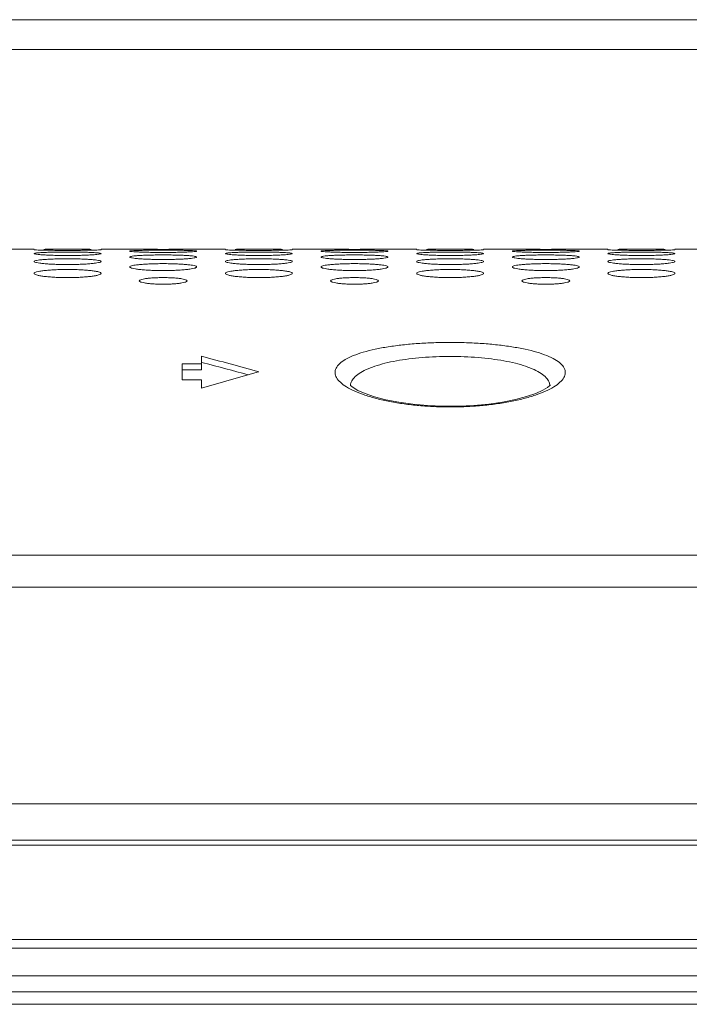
# Model space of a CAD drawing. Units: inches. Extents: x -39 to 139, y 75 to 200.
# Drawn here: x 27 to 28, y 175 to 177 of the extents above; entities that cross this region are included whole.
import ezdxf

# ---------------------------------------------------------------- set-up
doc = ezdxf.new("R2010")
doc.units = ezdxf.units.IN
doc.header["$MEASUREMENT"] = 0
doc.layers.get('0').update_dxf_attribs({"lineweight": 0})
doc.layers.add('3_ALL_AXES', color=7, linetype='Continuous', lineweight=0)

msp = doc.modelspace()

# ---------------------------------------------------------------- linework, layer by layer
at = {"color": 7, "linetype": 'Continuous', "lineweight": 0, "ltscale": 0.07874004340562281}
for p, q in [((-10.51053155730898, 175.4530319678441), (39.02680003552646, 175.4530319678441)), ((38.81131366412983, 175.3780955432272), (-10.2950451891013, 175.3780955432272)), ((38.81074216991053, 175.3677615777104), (-10.29447369475603, 175.3677615777104)), ((-10.27746225489743, 175.1733186090082), (38.79373073312278, 175.1733186090082)), ((38.79373073310704, 175.1554660389666), (-10.27746225488955, 175.1554660389666)), ((39.04370606489999, 175.0987017725188), (-10.5274375866825, 175.0987017725188)), ((38.09050455863086, 175.0657950285468), (-9.574236080413367, 175.0657950285468)), ((-9.576476899773278, 175.040088713277), (38.09274537799075, 175.040088713277))]:
    msp.add_line(p, q, dxfattribs=at)
at = {"layer": '3_ALL_AXES', "color": 7, "linetype": 'Continuous', "lineweight": 0, "ltscale": 0.07874004340562281}
for p, q in [((-5.284850324569451, 177.0672028576594), (33.80111880278692, 177.0672028576594)), ((33.80111865581075, 177.0056598983788), (18.9831531233328, 177.0056604066694)), ((26.5317385049602, 176.5947625972256), (26.59079353751441, 176.5947625972256)), ((26.72858861347425, 176.5947625972256), (26.78764364602847, 176.5947625972256)), ((26.92543872198831, 176.5947625972256), (26.98449375454253, 176.5947625972256)), ((27.12228883050237, 176.5947625972256), (27.18134386305659, 176.5947625972256)), ((27.31913893901643, 176.5947625972256), (27.37819397157065, 176.5947625972256)), ((27.51598904753049, 176.5947625972256), (27.5750440800847, 176.5947625972256)), ((27.71283915604454, 176.5947625972256), (27.77189418859876, 176.5947625972256)), ((27.9096892645586, 176.5947625972256), (27.96874429711282, 176.5947625972256)), ((26.93528122741402, 176.3741370169437), (26.93528122741402, 176.3462984931882)), ((26.93612437547597, 176.3617147268776), (26.93915405642531, 176.3609258369496)), ((26.8959112057112, 176.3585302189872), (26.93528122741402, 176.3585302189872)), ((26.8959112057112, 176.3585302189872), (26.8959112057112, 176.3256237091487)), ((26.8959112057112, 176.3462984931882), (26.93528122741402, 176.3462984931882)), ((27.05339129252245, 176.3423604932556), (27.05017069992057, 176.3414624026748)), ((26.8959112057112, 176.3256237091487), (26.93528122741402, 176.3256237091487)), ((26.93528122741402, 176.3256237091487), (26.93528122741402, 176.3083155485625)), ((36.06125225807845, 175.9648387249306), (-7.544983779860965, 175.9648387249306)), ((36.06125227961385, 175.8987993406525), (-7.544983801396368, 175.8987993406525))]:
    msp.add_line(p, q, dxfattribs=at)
at = {"layer": '3_ALL_AXES', "color": 7, "linetype": 'Continuous', "lineweight": 0, "ltscale": 0.07874004340562281, "flags": 128}
msp.add_lwpolyline([(27.65345834115916, 176.3154064441714), (27.65245481957364, 176.3142876376033), (27.64737012486135, 176.3101181431793), (27.63768215182594, 176.304365832009), (27.62335641879296, 176.2979383825334), (27.60447307315022, 176.2914203347481), (27.58145139681785, 176.2853157471039), (27.55513245690018, 176.2800588645939), (27.52638653589231, 176.2759271102726), (27.4958837832328, 176.2730714356224), (27.46430161734969, 176.2715905389175), (27.4323404093228, 176.2715352461472), (27.40071030017057, 176.2729070206323), (27.37010648323228, 176.2756585804806), (27.34120232042217, 176.2796957788679), (27.31466316609126, 176.2848739662558), (27.2913526072719, 176.290926871085), (27.27212700759744, 176.2974308518828), (27.25743781198078, 176.3038871150884), (27.24738121414871, 176.309725427449), (27.2419497429152, 176.3140646685405), (27.24161840738734, 176.3144009578092)], dxfattribs=at)
at = {"layer": '3_ALL_AXES', "color": 7, "linetype": 'Continuous', "lineweight": 0, "ltscale": 0.07874004340562281}
for centre, radius, start, end in [((26.85654991413748, 183.4757083598287), 6.881290770024442, 269.4262552682999, 269.6158994169999), ((26.85654118430761, 183.4743228744973), 6.879905257299458, 269.6158947672, 270.3843290355999), ((26.85653243797382, 183.4757101988181), 6.881292609076942, 270.3843243752999, 270.5737447108), ((27.25025013115772, 183.4757083597815), 6.881290769977231, 269.4262552682999, 269.6158994169999), ((27.25024140133572, 183.4743228744973), 6.879905257299458, 269.6158947672, 270.3843290356), ((27.25023265500194, 183.4757101987945), 6.881292609061168, 270.3843243753, 270.5737447108), ((27.64395034819371, 183.4757083598287), 6.881290770024442, 269.4262552682999, 269.6158994169999), ((27.64394161836383, 183.4743228744973), 6.879905257299458, 269.6158947672, 270.3843290356), ((27.64393287203005, 183.4757101988181), 6.881292609076942, 270.3843243752999, 270.5737447108), ((25.20693727467634, 169.7146708558656), 6.880091741360007, 74.43232602500018, 75.45090819909987), ((25.20693828925755, 169.7146746785216), 6.868276779878505, 74.59504514329983, 75.39195139419964), ((28.89984528255758, 169.7146709507396), 6.880091642493964, 105.5955175831002, 106.5913268222003)]:
    msp.add_arc(centre, radius, start, end, dxfattribs=at)
for points in [[(26.61091677554984, 176.5927410521859), (26.61090890560986, 176.5927413051465), (26.60235278387031, 176.5929867640977), (26.59607591650724, 176.5932435771271), (26.59219245666096, 176.5934976886802), (26.59079353751441, 176.5937408548083), (26.59079353751441, 176.5937487288126)], [(26.59079353751441, 176.5856323957286), (26.59079353751441, 176.585640269733), (26.59217477147399, 176.586326519353), (26.5960930564509, 176.5869476731066), (26.60233993617239, 176.5874949818176), (26.61096785005064, 176.5879713919306), (26.62149122471041, 176.5883494913749), (26.63332691548471, 176.5886194723775), (26.64615060899298, 176.5887832868409), (26.65972125125377, 176.5888392102166), (26.67321886508492, 176.5887833927935), (26.68598939338676, 176.5886206238168), (26.69790414955045, 176.5883491106353), (26.70845977731309, 176.5879693673666), (26.71702536573045, 176.5874961454459), (26.72330379714639, 176.586945988361), (26.7271888683919, 176.5863310162834), (26.72858861347425, 176.585640269733), (26.72858861347425, 176.5856323957286)], [(26.72858861347425, 176.5856323957286), (26.72858861347425, 176.5856245217243), (26.72720689994058, 176.5849106502152), (26.72328719628067, 176.5842144008617), (26.71703828847551, 176.5835567505074), (26.70840841888356, 176.582946776895), (26.69788406880001, 176.5824352617699), (26.68604903370981, 176.5820538822752), (26.67322760776516, 176.5818154977466), (26.6596602726492, 176.5817328667403), (26.64616586365592, 176.5818153584475), (26.63339734017795, 176.5820522659626), (26.6214830621868, 176.5824358616037), (26.61092663101588, 176.5829495433634), (26.60235963796274, 176.5835553972574), (26.59607988363534, 176.5842164072525), (26.59219370127333, 176.5849058053482), (26.59079353751441, 176.5856245217243), (26.59079353751441, 176.5856323957286)], [(26.70841937682831, 176.5927399351797), (26.70841150687046, 176.5927396827757), (26.69789666886837, 176.5925252961126), (26.68606013884332, 176.5923612398542), (26.67323436347192, 176.5922570225092), (26.65966077520753, 176.5922206033021), (26.64616014938074, 176.5922569556352), (26.63338739603488, 176.592360524997), (26.62147172181741, 176.592525530065), (26.61092464548981, 176.5927407992253), (26.61091677554984, 176.5927410521859)], [(26.61096081371438, 176.5944125214572), (26.61096868644956, 176.5944126628262), (26.62148319545432, 176.5944941436382), (26.63331994362079, 176.5945470587033), (26.6461464756289, 176.5945768405263), (26.65972116778145, 176.5945865890791), (26.67322286289015, 176.5945768593924), (26.6859962841878, 176.5945472745297), (26.69791211619244, 176.5944940661344), (26.70845892004041, 176.5944122038992), (26.70846679276749, 176.59441206208)], [(26.72858861347425, 176.5937487288126), (26.72858861347425, 176.5937408548083), (26.72720793783671, 176.5934994035597), (26.72329094184217, 176.5932428048527), (26.7170456757404, 176.5929873206086), (26.70842724678616, 176.5927401875837), (26.70841937682831, 176.5927399351797)], [(26.78764364602847, 176.5907062266062), (26.78764364602847, 176.5907141006106), (26.78902441105172, 176.5911640006439), (26.79294153557363, 176.5915653225034), (26.79918689938392, 176.591911627545), (26.8078133145478, 176.5922068649361), (26.81833602855499, 176.5924366468552), (26.83017240822592, 176.5925980551962), (26.84299797058976, 176.5926948365835), (26.8565712819884, 176.592727668473), (26.87007158035898, 176.5926948995678), (26.88284400078406, 176.5925987397149), (26.89475944991524, 176.5924364195721), (26.90531444993864, 176.5922056254104), (26.91387868838159, 176.5919123531423), (26.92015581109863, 176.5915642249775), (26.92403959755072, 176.5911669124822), (26.92543872198831, 176.5907141006106), (26.92543872198831, 176.5907062266062)], [(26.92543872198831, 176.5907062266062), (26.92543872198831, 176.5906983526019), (26.92405763780805, 176.5902209700022), (26.92013956824814, 176.5897448066448), (26.91389285237682, 176.5892884697547), (26.90526513239592, 176.5888599802023), (26.89474176675189, 176.5884970320982), (26.88290582367874, 176.5882243862963), (26.87008177400563, 176.588053119072), (26.85651066925733, 176.5879936027094), (26.84301250871043, 176.5880530135761), (26.83024142443302, 176.58822321555), (26.81832629207304, 176.5884974393417), (26.80777075407404, 176.5888619090026), (26.79920557812063, 176.5892875070632), (26.79292757394031, 176.5897462041546), (26.78904304839479, 176.590217704936), (26.78764364602847, 176.5906983526019), (26.78764364602847, 176.5907062266062)], [(26.78764364602847, 176.5785227314461), (26.78764364602847, 176.5785306054505), (26.7890255709398, 176.5794539741363), (26.79294557872525, 176.5802956162871), (26.79919471804189, 176.5810444657534), (26.80782485941298, 176.5817024630048), (26.81834921987446, 176.5822291420922), (26.83018389815416, 176.5826078312679), (26.84300482302865, 176.5828387377366), (26.85657150845265, 176.5829177672205), (26.87006515002184, 176.5828388840828), (26.88283289280802, 176.58260944499), (26.89474664189443, 176.5822285987308), (26.90530319907306, 176.581699641127), (26.91387077211747, 176.5810460679006), (26.92015112802667, 176.58029337981), (26.92403807723797, 176.5794601032219), (26.92543872198831, 176.5785306054505), (26.92543872198831, 176.5785227314461)], [(27.00461699257795, 176.5927410521859), (27.00460912263797, 176.5927413051465), (26.99605300089842, 176.5929867640977), (26.98977613353535, 176.5932435771271), (26.98589267368908, 176.5934976886802), (26.98449375454253, 176.5937408548083), (26.98449375454253, 176.5937487288126)], [(26.98449375454253, 176.5856323957286), (26.98449375454253, 176.585640269733), (26.9858749885021, 176.586326519353), (26.98979327347902, 176.5869476731066), (26.9960401532005, 176.5874949818176), (27.00466806707876, 176.5879713919306), (27.01519144173853, 176.5883494913749), (27.02702713251282, 176.5886194723775), (27.03985082602109, 176.5887832868409), (27.05342146828187, 176.5888392102166), (27.06691908211303, 176.5887833927935), (27.07968961041488, 176.5886206238168), (27.09160436657856, 176.5883491106353), (27.10215999434121, 176.5879693673666), (27.11072558275857, 176.5874961454459), (27.1170040141745, 176.586945988361), (27.12088908542001, 176.5863310162834), (27.12228883050237, 176.585640269733), (27.12228883050237, 176.5856323957286)], [(27.12228883050237, 176.5856323957286), (27.12228883050237, 176.5856245217243), (27.12090711696869, 176.5849106502152), (27.11698741330878, 176.5842144008617), (27.11073850550362, 176.5835567505074), (27.10210863591168, 176.582946776895), (27.09158428582812, 176.5824352617699), (27.07974925073792, 176.5820538822752), (27.06692782479327, 176.5818154977466), (27.05336048967731, 176.5817328667403), (27.03986608068404, 176.5818153584475), (27.02709755720607, 176.5820522659626), (27.01518327921492, 176.5824358616037), (27.00462684804399, 176.5829495433634), (26.99605985499086, 176.5835553972574), (26.98978010066346, 176.5842164072525), (26.98589391830145, 176.5849058053482), (26.98449375454253, 176.5856245217243), (26.98449375454253, 176.5856323957286)], [(27.10211959385642, 176.5927399351797), (27.10211172389857, 176.5927396827757), (27.09159688589648, 176.5925252961126), (27.07976035587143, 176.5923612398542), (27.06693458050003, 176.5922570225092), (27.05336099223564, 176.5922206033021), (27.03986036640885, 176.5922569556352), (27.027087613063, 176.592360524997), (27.01517193884552, 176.592525530065), (27.00462486251793, 176.5927407992253), (27.00461699257795, 176.5927410521859)], [(27.0046610307425, 176.5944125214572), (27.00466890347768, 176.5944126628262), (27.01518341248244, 176.5944941436382), (27.0270201606489, 176.5945470587033), (27.03984669265701, 176.5945768405263), (27.05342138480956, 176.5945865890791), (27.06692307991827, 176.5945768593924), (27.07969650121591, 176.5945472745297), (27.09161233322056, 176.5944940661344), (27.10215913706853, 176.5944122038992), (27.10216700979561, 176.59441206208)], [(27.12228883050237, 176.5937487288126), (27.12228883050237, 176.5937408548083), (27.12090815486483, 176.5934994035597), (27.11699115887028, 176.5932428048527), (27.11074589276851, 176.5929873206086), (27.10212746381427, 176.5927401875837), (27.10211959385642, 176.5927399351797)], [(27.18134386305659, 176.5907062266062), (27.18134386305659, 176.5907141006106), (27.18272462807983, 176.5911640006439), (27.18664175260174, 176.5915653225034), (27.19288711641203, 176.591911627545), (27.20151353157592, 176.5922068649283), (27.2120362455831, 176.5924366468552), (27.22387262525404, 176.5925980551962), (27.23669818761789, 176.5926948365835), (27.25027149901652, 176.592727668473), (27.2637717973871, 176.5926948995678), (27.27654421781218, 176.5925987397149), (27.28845966694335, 176.5924364195721), (27.29901466696676, 176.5922056254104), (27.3075789054097, 176.5919123531423), (27.31385602812674, 176.5915642249775), (27.31773981457884, 176.5911669124822), (27.31913893901643, 176.5907141006106), (27.31913893901643, 176.5907062266062)], [(27.31913893901643, 176.5907062266062), (27.31913893901643, 176.5906983526019), (27.31775785483617, 176.5902209700022), (27.31383978527626, 176.5897448066448), (27.30759306940493, 176.5892884697547), (27.29896534942403, 176.5888599802023), (27.28844198378, 176.5884970320982), (27.27660604070686, 176.5882243862963), (27.26378199103375, 176.588053119072), (27.25021088628544, 176.5879936027094), (27.23671272573854, 176.5880530135761), (27.22394164146113, 176.58822321555), (27.21202650910115, 176.5884974393417), (27.20147097110215, 176.5888619090026), (27.19290579514875, 176.5892875070632), (27.18662779096842, 176.5897462041546), (27.18274326542291, 176.590217704936), (27.18134386305659, 176.5906983526019), (27.18134386305659, 176.5907062266062)], [(27.18134386305659, 176.5785227314461), (27.18134386305659, 176.5785306054505), (27.18272578796791, 176.5794539741363), (27.18664579575336, 176.5802956162871), (27.19289493507, 176.5810444657534), (27.20152507644109, 176.5817024630048), (27.21204943690257, 176.5822291420922), (27.22388411518227, 176.5826078312679), (27.23670504005678, 176.5828387377366), (27.25027172548076, 176.5829177672205), (27.26376536704995, 176.5828388840828), (27.27653310983613, 176.5826094449979), (27.28844685892254, 176.5822285987308), (27.29900341610117, 176.581699641127), (27.30757098914559, 176.5810460679006), (27.31385134505478, 176.58029337981), (27.31773829426608, 176.5794601032219), (27.31913893901643, 176.5785306054505), (27.31913893901643, 176.5785227314461)], [(27.39831720960606, 176.5927410521859), (27.39830933966608, 176.5927413051465), (27.38975321792654, 176.5929867640977), (27.38347635056347, 176.5932435771271), (27.37959289071719, 176.5934976886802), (27.37819397157065, 176.5937408548083), (27.37819397157065, 176.5937487288126)], [(27.37819397157065, 176.5856323957286), (27.37819397157065, 176.585640269733), (27.37957520553022, 176.586326519353), (27.38349349050713, 176.5869476731066), (27.38974037022862, 176.5874949818176), (27.39836828410687, 176.5879713919306), (27.40889165876664, 176.5883494913749), (27.42072734954094, 176.5886194723775), (27.43355104304921, 176.5887832868409), (27.44712168531, 176.5888392102166), (27.46061929914115, 176.5887833927935), (27.47338982744298, 176.5886206238168), (27.48530458360667, 176.5883491106353), (27.49586021136932, 176.5879693673666), (27.50442579978668, 176.5874961454459), (27.51070423120262, 176.586945988361), (27.51458930244813, 176.5863310162834), (27.51598904753049, 176.585640269733), (27.51598904753049, 176.5856323957286)], [(27.51598904753049, 176.5856323957286), (27.51598904753049, 176.5856245217243), (27.51460733399681, 176.5849106502152), (27.5106876303369, 176.5842144008617), (27.50443872253173, 176.5835567505074), (27.49580885293979, 176.582946776895), (27.48528450285623, 176.5824352617699), (27.47344946776603, 176.5820538822752), (27.4606280418214, 176.5818154977466), (27.44706070670543, 176.5817328667403), (27.43356629771215, 176.5818153584475), (27.42079777423418, 176.5820522659626), (27.40888349624304, 176.5824358616037), (27.3983270650721, 176.5829495433634), (27.38976007201897, 176.5835553972574), (27.38348031769157, 176.5842164072525), (27.37959413532956, 176.5849058053482), (27.37819397157065, 176.5856245217243), (27.37819397157065, 176.5856323957286)], [(27.49581981088453, 176.5927399351797), (27.49581194092669, 176.5927396827757), (27.48529710292459, 176.5925252961126), (27.47346057289955, 176.5923612398542), (27.46063479752815, 176.5922570225092), (27.44706120926376, 176.5922206033021), (27.43356058343697, 176.5922569556352), (27.4207878300911, 176.592360524997), (27.40887215587364, 176.592525530065), (27.39832507954604, 176.5927407992253), (27.39831720960606, 176.5927410521859)], [(27.39836124777061, 176.5944125214572), (27.39836912050579, 176.5944126628262), (27.40888362951056, 176.5944941436382), (27.42072037767702, 176.5945470587033), (27.43354690968513, 176.5945768405263), (27.44712160183768, 176.5945865890791), (27.46062329694638, 176.5945768593924), (27.47339671824403, 176.5945472745297), (27.48531255024867, 176.5944940661344), (27.49585935409664, 176.5944122038992), (27.49586722682372, 176.59441206208)], [(27.51598904753049, 176.5937487288126), (27.51598904753049, 176.5937408548083), (27.51460837189294, 176.5934994035597), (27.5106913758984, 176.5932428048527), (27.50444610979663, 176.5929873206086), (27.49582768084239, 176.5927401875837), (27.49581981088453, 176.5927399351797)], [(27.5750440800847, 176.5907062266062), (27.5750440800847, 176.5907141006106), (27.57642484510794, 176.5911640006439), (27.58034196962985, 176.5915653225034), (27.58658733344015, 176.591911627545), (27.59521374860403, 176.5922068649283), (27.60573646261122, 176.5924366468552), (27.61757284228215, 176.5925980551962), (27.63039840464599, 176.5926948365835), (27.64397171604463, 176.592727668473), (27.65747201441522, 176.5926948995678), (27.67024443484029, 176.5925987397149), (27.68215988397147, 176.5924364195721), (27.69271488399487, 176.5922056254104), (27.70127912243782, 176.5919123531423), (27.70755624515485, 176.5915642249775), (27.71144003160695, 176.5911669124822), (27.71283915604454, 176.5907141006106), (27.71283915604454, 176.5907062266062)], [(27.71283915604454, 176.5907062266062), (27.71283915604454, 176.5906983526019), (27.71145807186428, 176.5902209700022), (27.70754000230437, 176.5897448066448), (27.70129328643304, 176.5892884697547), (27.69266556645215, 176.5888599802023), (27.68214220080811, 176.5884970320982), (27.67030625773497, 176.5882243862963), (27.65748220806186, 176.588053119072), (27.64391110331356, 176.5879936027094), (27.63041294276666, 176.5880530135761), (27.61764185848925, 176.58822321555), (27.60572672612927, 176.5884974393417), (27.59517118813027, 176.5888619090026), (27.58660601217686, 176.5892875070632), (27.58032800799654, 176.5897462041546), (27.57644348245102, 176.590217704936), (27.5750440800847, 176.5906983526019), (27.5750440800847, 176.5907062266062)], [(27.5750440800847, 176.5785227314461), (27.5750440800847, 176.5785306054505), (27.57642600499603, 176.5794539741363), (27.58034601278148, 176.5802956162871), (27.58659515209812, 176.5810444657534), (27.59522529346921, 176.5817024630048), (27.60574965393069, 176.5822291420922), (27.61758433221039, 176.5826078312679), (27.63040525708489, 176.5828387377366), (27.64397194250888, 176.5829177672205), (27.65746558407807, 176.5828388840828), (27.67023332686425, 176.5826094449979), (27.68214707595066, 176.5822285987308), (27.69270363312928, 176.581699641127), (27.7012712061737, 176.5810460679006), (27.7075515620829, 176.58029337981), (27.71143851129419, 176.5794601032219), (27.71283915604454, 176.5785306054505), (27.71283915604454, 176.5785227314461)], [(27.79201742663418, 176.5927410521859), (27.7920095566942, 176.5927413051465), (27.78345343495466, 176.5929867640977), (27.77717656759158, 176.5932435771271), (27.7732931077453, 176.5934976886802), (27.77189418859876, 176.5937408548083), (27.77189418859876, 176.5937487288126)], [(27.77189418859876, 176.5856323957286), (27.77189418859876, 176.585640269733), (27.77327542255833, 176.586326519353), (27.77719370753524, 176.5869476731066), (27.78344058725673, 176.5874949818176), (27.79206850113498, 176.5879713919306), (27.80259187579475, 176.5883494913749), (27.81442756656906, 176.5886194723775), (27.82725126007732, 176.5887832868409), (27.8408219023381, 176.5888392102166), (27.85431951616926, 176.5887833927935), (27.8670900444711, 176.5886206238168), (27.87900480063479, 176.5883491106353), (27.88956042839743, 176.5879693673666), (27.8981260168148, 176.5874961454459), (27.90440444823074, 176.586945988361), (27.90828951947624, 176.5863310162834), (27.9096892645586, 176.585640269733), (27.9096892645586, 176.5856323957286)], [(27.9096892645586, 176.5856323957286), (27.9096892645586, 176.5856245217243), (27.90830755102492, 176.5849106502152), (27.90438784736501, 176.5842144008617), (27.89813893955985, 176.5835567505074), (27.8895090699679, 176.582946776895), (27.87898471988435, 176.5824352617699), (27.86714968479415, 176.5820538822752), (27.8543282588495, 176.5818154977466), (27.84076092373354, 176.5817328667403), (27.82726651474027, 176.5818153584475), (27.81449799126229, 176.5820522659626), (27.80258371327115, 176.5824358616037), (27.79202728210022, 176.5829495433634), (27.78346028904708, 176.5835553972574), (27.77718053471968, 176.5842164072525), (27.77329435235767, 176.5849058053482), (27.77189418859876, 176.5856245217243), (27.77189418859876, 176.5856323957286)], [(27.88952002791265, 176.5927399351797), (27.8895121579548, 176.5927396827757), (27.87899731995271, 176.5925252961126), (27.86716078992766, 176.5923612398542), (27.85433501455626, 176.5922570225092), (27.84076142629187, 176.5922206033021), (27.82726080046508, 176.5922569556352), (27.81448804711922, 176.592360524997), (27.80257237290175, 176.592525530065), (27.79202529657416, 176.5927407992253), (27.79201742663418, 176.5927410521859)], [(27.79206146479872, 176.5944125214572), (27.79206933753391, 176.5944126628262), (27.80258384653867, 176.5944941436382), (27.81442059470513, 176.5945470587033), (27.82724712671324, 176.5945768405263), (27.84082181886579, 176.5945865890791), (27.85432351397449, 176.5945768593924), (27.86709693527214, 176.5945472745297), (27.87901276727679, 176.5944940661344), (27.88955957112475, 176.5944122038992), (27.88956744385183, 176.59441206208)], [(27.9096892645586, 176.5937487288126), (27.9096892645586, 176.5937408548083), (27.90830858892106, 176.5934994035597), (27.90439159292651, 176.5932428048527), (27.89814632682474, 176.5929873206086), (27.8895278978705, 176.5927401875837), (27.88952002791265, 176.5927399351797)], [(26.59079353751441, 176.5693708990906), (26.59079353751441, 176.569378773095), (26.59217631834576, 176.5705402777036), (26.59609845566355, 176.5716032863368), (26.60235032602348, 176.5725543999195), (26.61098306783175, 176.5733945523873), (26.62150835374072, 176.5740701818259), (26.63334130682606, 176.5745577837494), (26.64615813629704, 176.5748558871679), (26.65971923328819, 176.5749580752718), (26.67320742601487, 176.5748561403486), (26.68597135385383, 176.5745599895021), (26.69788376487131, 176.574069665866), (26.7084417583077, 176.5733911794395), (26.71701183367133, 176.5725568157191), (26.72329936053076, 176.5716001927192), (26.72725946215577, 176.5705178658069), (26.72858861347425, 176.569378773095), (26.72858861347425, 176.5693708990906)], [(26.72858861347425, 176.5693708990906), (26.72858861347425, 176.5693630250863), (26.72720502820314, 176.568173449479), (26.72328051857382, 176.5670345289085), (26.71702526508493, 176.5659720798258), (26.70838926788767, 176.5649973646236), (26.69786236261098, 176.5641875167812), (26.68603050162641, 176.5635879951615), (26.67321743808699, 176.563215044757), (26.65966183341859, 176.5630860661958), (26.64617896984954, 176.5632147705999), (26.63341838546243, 176.5635853616457), (26.6215067881603, 176.5641883353549), (26.61094747767072, 176.5650016023262), (26.6023750769955, 176.5659695757899), (26.59608532860383, 176.5670380524074), (26.59212340504446, 176.568196958067), (26.59079353751441, 176.5693630250863), (26.59079353751441, 176.5693708990906)], [(26.92543872198831, 176.5785227314461), (26.92543872198831, 176.5785148574417), (26.92405615607792, 176.5775636707726), (26.92013425457867, 176.576646575802), (26.91388241117147, 176.5757869493859), (26.90524966505612, 176.5749949511003), (26.89472400784848, 176.5743345055374), (26.88289020525255, 176.5738441912478), (26.87007230102722, 176.5735385959739), (26.85651001978583, 176.5734328261665), (26.84302064779313, 176.5735384291868), (26.83025557921566, 176.5738421425735), (26.81834247338817, 176.5743353226937), (26.80778485165204, 176.574998588284), (26.79921540884655, 176.5757852236168), (26.7929332877273, 176.5766491637037), (26.78904485237643, 176.5775572006953), (26.78764364602847, 176.5785148574417), (26.78764364602847, 176.5785227314461)], [(26.78764364602847, 176.5581687056741), (26.78764364602847, 176.5581765796785), (26.78902757346446, 176.5595775604284), (26.79295257831353, 176.5608630918415), (26.799208214731, 176.5620174285156), (26.80784465204572, 176.5630404802461), (26.818371575346, 176.5638655309091), (26.83020287094557, 176.5644622851311), (26.84301514947826, 176.5648276801136), (26.85656973403002, 176.5649530291997), (26.87005138831737, 176.564827976562), (26.88281073911571, 176.5644649594895), (26.89472149484425, 176.5638648535399), (26.90528099786112, 176.5630363093466), (26.91385430434605, 176.5620203431649), (26.92014504052368, 176.5608594453822), (26.92410801788468, 176.5595507360892), (26.92543872198831, 176.5581765796785), (26.92543872198831, 176.5581687056741)], [(26.98449375454253, 176.5693708990906), (26.98449375454253, 176.569378773095), (26.98587653537387, 176.5705402777036), (26.98979867269167, 176.5716032863368), (26.99605054305159, 176.5725543999195), (27.00468328485986, 176.5733945523873), (27.01520857076883, 176.5740701818259), (27.02704152385418, 176.5745577837494), (27.03985835332516, 176.5748558871679), (27.0534194503163, 176.5749580752718), (27.06690764304298, 176.5748561403486), (27.07967157088195, 176.5745599895021), (27.09158398189942, 176.574069665866), (27.10214197533581, 176.5733911794395), (27.11071205069944, 176.5725568157191), (27.11699957755888, 176.5716001927192), (27.12095967918388, 176.5705178658069), (27.12228883050237, 176.569378773095), (27.12228883050237, 176.5693708990906)], [(27.12228883050237, 176.5693708990906), (27.12228883050237, 176.5693630250863), (27.12090524523126, 176.568173449479), (27.11698073560193, 176.5670345289085), (27.11072548211304, 176.5659720798258), (27.10208948491579, 176.5649973646236), (27.09156257963909, 176.5641875167812), (27.07973071865453, 176.5635879951615), (27.0669176551151, 176.563215044757), (27.0533620504467, 176.5630860661958), (27.03987918687765, 176.5632147705999), (27.02711860249054, 176.5635853616457), (27.01520700518842, 176.5641883353549), (27.00464769469883, 176.5650016023262), (26.99607529402361, 176.5659695757899), (26.98978554563195, 176.5670380524074), (26.98582362207257, 176.568196958067), (26.98449375454253, 176.5693630250863), (26.98449375454253, 176.5693708990906)], [(27.31913893901643, 176.5785227314461), (27.31913893901643, 176.5785148574417), (27.31775637310603, 176.5775636707726), (27.31383447160679, 176.576646575802), (27.30758262819958, 176.5757869493859), (27.29894988208423, 176.5749949511003), (27.2884242248766, 176.5743345055374), (27.27659042228067, 176.5738441912478), (27.26377251805534, 176.5735385959739), (27.25021023681394, 176.5734328261665), (27.23672086482124, 176.5735384291868), (27.22395579624378, 176.5738421425735), (27.21204269041629, 176.5743353226937), (27.20148506868015, 176.574998588284), (27.19291562587467, 176.5757852236168), (27.18663350475542, 176.5766491637037), (27.18274506940454, 176.5775572006953), (27.18134386305659, 176.5785148574417), (27.18134386305659, 176.5785227314461)], [(27.18134386305659, 176.5581687056741), (27.18134386305659, 176.5581765796785), (27.18272779049257, 176.5595775604284), (27.18665279534164, 176.5608630918415), (27.19290843175911, 176.5620174285156), (27.20154486907383, 176.5630404802461), (27.21207179237412, 176.5638655309091), (27.22390308797368, 176.5644622851311), (27.23671536650637, 176.5648276801136), (27.25026995105813, 176.5649530291997), (27.26375160534548, 176.564827976562), (27.27651095614383, 176.5644649594895), (27.28842171187237, 176.5638648535399), (27.29898121488923, 176.5630363093466), (27.30755452137416, 176.5620203431649), (27.3138452575518, 176.5608594453822), (27.31780823491279, 176.5595507360892), (27.31913893901643, 176.5581765796785), (27.31913893901643, 176.5581687056741)], [(27.37819397157065, 176.5693708990906), (27.37819397157065, 176.569378773095), (27.37957675240199, 176.5705402777036), (27.38349888971978, 176.5716032863368), (27.3897507600797, 176.5725543999195), (27.39838350188798, 176.5733945523873), (27.40890878779694, 176.5740701818259), (27.42074174088229, 176.5745577837494), (27.43355857035327, 176.5748558871679), (27.44711966734441, 176.5749580752718), (27.4606078600711, 176.5748561403486), (27.47337178791006, 176.5745599895021), (27.48528419892754, 176.574069665866), (27.49584219236393, 176.5733911794395), (27.50441226772755, 176.5725568157191), (27.51069979458699, 176.5716001927192), (27.514659896212, 176.5705178658069), (27.51598904753049, 176.569378773095), (27.51598904753049, 176.5693708990906)], [(27.51598904753049, 176.5693708990906), (27.51598904753049, 176.5693630250863), (27.51460546225935, 176.568173449479), (27.51068095263004, 176.5670345289085), (27.50442569914116, 176.5659720798258), (27.4957897019439, 176.5649973646236), (27.4852627966672, 176.5641875167812), (27.47343093568265, 176.5635879951615), (27.46061787214321, 176.563215044757), (27.44706226747481, 176.5630860661958), (27.43357940390576, 176.5632147705999), (27.42081881951865, 176.5635853616457), (27.40890722221653, 176.5641883353549), (27.39834791172695, 176.5650016023262), (27.38977551105173, 176.5659695757899), (27.38348576266006, 176.5670380524074), (27.37952383910068, 176.568196958067), (27.37819397157065, 176.5693630250863), (27.37819397157065, 176.5693708990906)], [(27.71283915604454, 176.5785227314461), (27.71283915604454, 176.5785148574417), (27.71145659013415, 176.5775636707726), (27.7075346886349, 176.576646575802), (27.70128284522771, 176.5757869493859), (27.69265009911235, 176.5749949511003), (27.68212444190471, 176.5743345055374), (27.67029063930878, 176.5738441912478), (27.65747273508345, 176.5735385959739), (27.64391045384205, 176.5734328261665), (27.63042108184936, 176.5735384291868), (27.61765601327189, 176.5738421425735), (27.6057429074444, 176.5743353226937), (27.59518528570826, 176.574998588284), (27.58661584290278, 176.5757852236168), (27.58033372178353, 176.5766491637037), (27.57644528643266, 176.5775572006953), (27.5750440800847, 176.5785148574417), (27.5750440800847, 176.5785227314461)], [(27.5750440800847, 176.5581687056741), (27.5750440800847, 176.5581765796785), (27.57642800752068, 176.5595775604284), (27.58035301236976, 176.5608630918415), (27.58660864878722, 176.5620174285156), (27.59524508610195, 176.5630404802461), (27.60577200940223, 176.5638655309091), (27.6176033050018, 176.5644622851311), (27.63041558353449, 176.5648276801136), (27.64397016808625, 176.5649530291997), (27.6574518223736, 176.564827976562), (27.67021117317194, 176.5644649594895), (27.68212192890048, 176.5638648535321), (27.69268143191735, 176.5630363093466), (27.70125473840228, 176.5620203431649), (27.70754547457991, 176.5608594453822), (27.7115084519409, 176.5595507360892), (27.71283915604454, 176.5581765796785), (27.71283915604454, 176.5581687056741)], [(27.77189418859876, 176.5693708990906), (27.77189418859876, 176.569378773095), (27.7732769694301, 176.5705402777036), (27.77719910674789, 176.5716032863368), (27.78345097710782, 176.5725543999195), (27.7920837189161, 176.5733945523873), (27.80260900482505, 176.5740701818259), (27.8144419579104, 176.5745577837494), (27.82725878738139, 176.5748558871679), (27.84081988437253, 176.5749580752718), (27.85430807709921, 176.5748561403486), (27.86707200493818, 176.5745599895021), (27.87898441595565, 176.574069665866), (27.88954240939203, 176.5733911794395), (27.89811248475567, 176.5725568157191), (27.90440001161511, 176.5716001927192), (27.90836011324011, 176.5705178658069), (27.9096892645586, 176.569378773095), (27.9096892645586, 176.5693708990906)], [(27.9096892645586, 176.5693708990906), (27.9096892645586, 176.5693630250863), (27.90830567928748, 176.568173449479), (27.90438116965816, 176.5670345289085), (27.89812591616927, 176.5659720798258), (27.88948991897201, 176.5649973646236), (27.87896301369532, 176.5641875167812), (27.86713115271076, 176.5635879951615), (27.85431808917133, 176.563215044757), (27.84076248450295, 176.5630860661958), (27.82727962093389, 176.5632147705999), (27.81451903654677, 176.5635853616457), (27.80260743924465, 176.5641883353549), (27.79204812875506, 176.5650016023262), (27.78347572807984, 176.5659695757899), (27.77718597968818, 176.5670380524074), (27.7732240561288, 176.568196958067), (27.77189418859876, 176.5693630250863), (27.77189418859876, 176.5693708990906)], [(26.59079353751441, 176.5449060628727), (26.59079353751441, 176.544913936877), (26.59217884483029, 176.5465559987422), (26.59610729640665, 176.5480654435081), (26.60236745311677, 176.5494241584767), (26.61100831115739, 176.550631013366), (26.62153718105328, 176.551606067229), (26.63336648062424, 176.552312282135), (26.64617330967663, 176.5527451068151), (26.65972010231055, 176.5528936513558), (26.67319393338088, 176.5527454378067), (26.68594780262811, 176.5523154089415), (26.6978565652493, 176.5516051991909), (26.70841786152342, 176.550626005704), (26.71699503110511, 176.5494275595505), (26.72328961745827, 176.5480612971047), (26.727256047956, 176.5465248602833), (26.72858861347425, 176.544913936877), (26.72858861347425, 176.5449060628727)], [(26.72858861347425, 176.5449060628727), (26.72858861347425, 176.5448981888683), (26.72720217033326, 176.5432273685094), (26.72327038462786, 176.5416407658001), (26.717005491712, 176.5401691990108), (26.70836009373309, 176.5388262573816), (26.69782897998218, 176.5377157612267), (26.68600121783419, 176.5368968328304), (26.6731996435852, 176.5363887430625), (26.65966050696382, 176.5362132933718), (26.64619411465436, 176.536388438937), (26.63344493295153, 176.5368933861976), (26.6215373444625, 176.5377171247601), (26.6109742454902, 176.5388323851601), (26.60239383990531, 176.5401659367399), (26.59609613436771, 176.5416454497067), (26.59212712591309, 176.5432596212657), (26.59079353751441, 176.5448981888683), (26.59079353751441, 176.5449060628727)], [(26.92543872198831, 176.5581687056741), (26.92543872198831, 176.5581608316698), (26.92405382546712, 176.5567314666382), (26.92012596878753, 176.5553694547611), (26.91386627266729, 176.554103090454), (26.90522593575191, 176.5529447803683), (26.89469707830482, 176.5519849529399), (26.88286709657737, 176.5512759172979), (26.87005933036098, 176.5508354851328), (26.85651132366583, 176.5506832934793), (26.84303605578656, 176.5508351895112), (26.83028071975405, 176.55127286457), (26.81837095410282, 176.5519860214738), (26.80780988667089, 176.5529499335341), (26.79923379736321, 176.554100192403), (26.7929403918115, 176.5553735813693), (26.78897521746943, 176.5567593965584), (26.78764364602847, 176.5581608316698), (26.78764364602847, 176.5581687056741)], [(26.98449375454253, 176.5449060628727), (26.98449375454253, 176.544913936877), (26.9858790618584, 176.5465559987422), (26.98980751343477, 176.5480654435081), (26.99606767014489, 176.5494241584767), (27.0047085281855, 176.550631013366), (27.0152373980814, 176.551606067229), (27.02706669765235, 176.552312282135), (27.03987352670474, 176.5527451068151), (27.05342031933866, 176.5528936513558), (27.066894150409, 176.5527454378067), (27.07964801965623, 176.5523154089415), (27.09155678227742, 176.5516051991909), (27.10211807855153, 176.550626005704), (27.11069524813323, 176.5494275595505), (27.11698983448638, 176.5480612971047), (27.12095626498411, 176.5465248602833), (27.12228883050237, 176.544913936877), (27.12228883050237, 176.5449060628727)], [(27.12228883050237, 176.5449060628727), (27.12228883050237, 176.5448981888683), (27.12090238736137, 176.5432273685094), (27.11697060165597, 176.5416407658001), (27.11070570874012, 176.5401691990108), (27.10206031076121, 176.5388262573816), (27.09152919701029, 176.5377157612267), (27.0797014348623, 176.5368968328304), (27.06689986061332, 176.5363887430625), (27.05336072399194, 176.5362132933718), (27.03989433168248, 176.536388438937), (27.02714514997964, 176.5368933861976), (27.01523756149061, 176.5377171247601), (27.00467446251831, 176.5388323851601), (26.99609405693343, 176.5401659367399), (26.98979635139582, 176.5416454497067), (26.9858273429412, 176.5432596212657), (26.98449375454253, 176.5448981888683), (26.98449375454253, 176.5449060628727)], [(27.31913893901643, 176.5581687056741), (27.31913893901643, 176.5581608316698), (27.31775404249524, 176.5567314666382), (27.31382618581564, 176.5553694547611), (27.3075664896954, 176.554103090454), (27.29892615278003, 176.5529447803683), (27.28839729533293, 176.5519849529399), (27.27656731360548, 176.5512759172979), (27.26375954738909, 176.5508354851328), (27.25021154069394, 176.5506832934793), (27.23673627281467, 176.5508351895112), (27.22398093678217, 176.55127286457), (27.21207117113093, 176.5519860214738), (27.20151010369901, 176.5529499335341), (27.19293401439133, 176.554100192403), (27.18664060883962, 176.5553735813693), (27.18267543449756, 176.5567593965584), (27.18134386305659, 176.5581608316698), (27.18134386305659, 176.5581687056741)], [(27.37819397157065, 176.5449060628727), (27.37819397157065, 176.544913936877), (27.37957927888651, 176.5465559987422), (27.38350773046288, 176.5480654435081), (27.389767887173, 176.5494241584767), (27.39840874521362, 176.550631013366), (27.40893761510952, 176.551606067229), (27.42076691468046, 176.552312282135), (27.43357374373286, 176.5527451068151), (27.44712053636677, 176.5528936513558), (27.46059436743711, 176.5527454378067), (27.47334823668434, 176.5523154089415), (27.48525699930553, 176.5516051991909), (27.49581829557964, 176.550626005704), (27.50439546516134, 176.5494275595505), (27.5106900515145, 176.5480612971047), (27.51465648201222, 176.5465248602833), (27.51598904753049, 176.544913936877), (27.51598904753049, 176.5449060628727)], [(27.51598904753049, 176.5449060628727), (27.51598904753049, 176.5448981888683), (27.51460260438949, 176.5432273685094), (27.51067081868408, 176.5416407658001), (27.50440592576823, 176.5401691990108), (27.49576052778932, 176.5388262573816), (27.4852294140384, 176.5377157612267), (27.47340165189042, 176.5368968328304), (27.46060007764144, 176.5363887430625), (27.44706094102003, 176.5362132933718), (27.43359454871059, 176.536388438937), (27.42084536700776, 176.5368933861976), (27.40893777851873, 176.5377171247601), (27.39837467954643, 176.5388323851601), (27.38979427396155, 176.5401659367399), (27.38349656842393, 176.5416454497067), (27.37952755996932, 176.5432596212657), (27.37819397157065, 176.5448981888683), (27.37819397157065, 176.5449060628727)], [(27.71283915604454, 176.5581687056741), (27.71283915604454, 176.5581608316698), (27.71145425952334, 176.5567314666382), (27.70752640284375, 176.5553694547611), (27.70126670672352, 176.554103090454), (27.69262636980815, 176.5529447803683), (27.68209751236104, 176.5519849529399), (27.67026753063359, 176.5512759172979), (27.65745976441721, 176.5508354851328), (27.64391175772206, 176.5506832934793), (27.63043648984279, 176.5508351895112), (27.61768115381027, 176.55127286457), (27.60577138815905, 176.5519860214738), (27.59521032072712, 176.5529499335341), (27.58663423141944, 176.554100192403), (27.58034082586773, 176.5553735813693), (27.57637565152566, 176.5567593965584), (27.5750440800847, 176.5581608316698), (27.5750440800847, 176.5581687056741)], [(27.77189418859876, 176.5449060628727), (27.77189418859876, 176.544913936877), (27.77327949591463, 176.5465559987422), (27.77720794749099, 176.5480654435081), (27.78346810420112, 176.5494241584767), (27.79210896224173, 176.550631013366), (27.80263783213763, 176.551606067229), (27.81446713170859, 176.552312282135), (27.82727396076097, 176.5527451068151), (27.84082075339489, 176.5528936513558), (27.85429458446523, 176.5527454378067), (27.86704845371246, 176.5523154089415), (27.87895721633364, 176.5516051991909), (27.88951851260776, 176.550626005704), (27.89809568218946, 176.5494275595505), (27.9043902685426, 176.5480612971047), (27.90835669904033, 176.5465248602833), (27.9096892645586, 176.544913936877), (27.9096892645586, 176.5449060628727)], [(27.9096892645586, 176.5449060628727), (27.9096892645586, 176.5448981888683), (27.9083028214176, 176.5432273685094), (27.90437103571222, 176.5416407658001), (27.89810614279634, 176.5401691990108), (27.88946074481744, 176.5388262573816), (27.87892963106652, 176.5377157612267), (27.86710186891853, 176.5368968328304), (27.85430029466954, 176.5363887430625), (27.84076115804817, 176.5362132933718), (27.8272947657387, 176.536388438937), (27.81454558403587, 176.5368933861976), (27.80263799554684, 176.5377171247601), (27.79207489657454, 176.5388323851601), (27.78349449098966, 176.5401659367399), (27.77719678545205, 176.5416454497067), (27.77322777699743, 176.5432596212657), (27.77189418859876, 176.5448981888683), (27.77189418859876, 176.5449060628727)], [(26.80732865687988, 176.5295709410343), (26.80732865687988, 176.5295788150387), (26.80857928920189, 176.5310903297544), (26.81217482780387, 176.532489650735), (26.81807047623104, 176.5337556992945), (26.8259638590711, 176.5348061994025), (26.83519883462105, 176.5355722678675), (26.84553863416882, 176.5360496167664), (26.85658479085073, 176.5362132899467), (26.86752224530429, 176.5360502641907), (26.87778104483555, 176.5355787608974), (26.88717301867774, 176.5348004468203), (26.89504492673001, 176.5337501414442), (26.90085391940871, 176.532504734406), (26.90446202288226, 176.5311145931995), (26.90575371113691, 176.5295788150387), (26.90575371113691, 176.5295709410343)], [(26.90575371113691, 176.5295709410343), (26.90575371113691, 176.52956306703), (26.90450201313929, 176.5280327262549), (26.90090387364343, 176.5265833234335), (26.89500529435436, 176.5252441322004), (26.88711023725689, 176.524112355659), (26.87787586244621, 176.5232749868721), (26.86753874624102, 176.5227479880215), (26.85649647753773, 176.5225663766467), (26.84556271270874, 176.5227473502979), (26.83530609289873, 176.52326804589), (26.82591439235536, 176.5241189752242), (26.81804136353307, 176.5252505490179), (26.81223078095902, 176.5265679270542), (26.80862107487363, 176.5280080863694), (26.80732865687988, 176.52956306703), (26.80732865687988, 176.5295709410343)], [(27.20102887390799, 176.5295709410343), (27.20102887390799, 176.5295788150387), (27.20227950623, 176.5310903297544), (27.20587504483198, 176.532489650735), (27.21177069325916, 176.5337556992945), (27.21966407609921, 176.5348061994025), (27.22889905164917, 176.5355722678675), (27.23923885119693, 176.5360496167664), (27.25028500787884, 176.5362132899467), (27.26122246233241, 176.5360502641907), (27.27148126186367, 176.5355787608974), (27.28087323570586, 176.5348004468203), (27.28874514375812, 176.5337501414442), (27.29455413643683, 176.532504734406), (27.29816223991037, 176.5311145931995), (27.29945392816502, 176.5295788150387), (27.29945392816502, 176.5295709410343)], [(27.29945392816502, 176.5295709410343), (27.29945392816502, 176.52956306703), (27.2982022301674, 176.5280327262549), (27.29460409067155, 176.5265833234335), (27.28870551138247, 176.5252441322004), (27.280810454285, 176.524112355659), (27.27157607947433, 176.5232749868721), (27.26123896326914, 176.5227479880215), (27.25019669456585, 176.5225663766467), (27.23926292973686, 176.5227473502979), (27.22900630992686, 176.52326804589), (27.21961460938347, 176.5241189752242), (27.21174158056118, 176.5252505490179), (27.20593099798713, 176.5265679270542), (27.20232129190173, 176.5280080863694), (27.20102887390799, 176.52956306703), (27.20102887390799, 176.5295709410343)], [(27.59472909093611, 176.5295709410343), (27.59472909093611, 176.5295788150387), (27.59597972325811, 176.5310903297544), (27.5995752618601, 176.532489650735), (27.60547091028727, 176.5337556992945), (27.61336429312733, 176.5348061994025), (27.62259926867728, 176.5355722678675), (27.63293906822505, 176.5360496167664), (27.64398522490695, 176.5362132899467), (27.65492267936052, 176.5360502641907), (27.66518147889178, 176.5355787608974), (27.67457345273398, 176.5348004468203), (27.68244536078623, 176.5337501414442), (27.68825435346494, 176.532504734406), (27.69186245693849, 176.5311145931995), (27.69315414519314, 176.5295788150387), (27.69315414519314, 176.5295709410343)], [(27.69315414519314, 176.5295709410343), (27.69315414519314, 176.52956306703), (27.69190244719551, 176.5280327262549), (27.68830430769966, 176.5265833234335), (27.68240572841058, 176.5252441322004), (27.67451067131312, 176.524112355659), (27.66527629650244, 176.5232749868721), (27.65493918029726, 176.5227479880215), (27.64389691159396, 176.5225663766467), (27.63296314676497, 176.5227473502979), (27.62270652695497, 176.52326804589), (27.61331482641159, 176.5241189752242), (27.60544179758929, 176.5252505490179), (27.59963121501525, 176.5265679270542), (27.59602150892986, 176.5280080863694), (27.59472909093611, 176.52956306703), (27.59472909093611, 176.5295709410343)], [(27.21026724674436, 176.3399888784946), (27.2102668365178, 176.3399967418055), (27.21227209394221, 176.3495635861036), (27.21932756212217, 176.3588390304059), (27.23131614120252, 176.3675746067581), (27.24783346760374, 176.37553445062), (27.26837926526321, 176.382586255199), (27.29248984586841, 176.3886646399362), (27.31967318525818, 176.3937149221786), (27.34933634465374, 176.3976838068303), (27.38085067175324, 176.4005366629886), (27.41360574665363, 176.4022560822613), (27.44699191904131, 176.4028326676701), (27.48038211343889, 176.4022628261177), (27.5131429116617, 176.4005500963628), (27.54466317209119, 176.3977042118322), (27.57433617577957, 176.3937424093514), (27.60154337662296, 176.3886970754719), (27.62568176907764, 176.3826220484385), (27.64623944825533, 176.3755789332407), (27.66276697802759, 176.3676329564847), (27.67478866761903, 176.3589022043301), (27.6818935056881, 176.3495999168934), (27.68391618359439, 176.3399967417527), (27.68391577235677, 176.3399888784946)], [(27.24946049249068, 176.3300809217228), (27.24946580953185, 176.3300867293916), (27.2598127346976, 176.3387753851739), (27.27410651346978, 176.3466974259724), (27.29191009488943, 176.3537155286002), (27.31282202245153, 176.3597647828679), (27.33641503516877, 176.3647907930431), (27.36217290612763, 176.3687404853604), (27.38954754490168, 176.3715794047987), (27.41800613218409, 176.3732902477531), (27.44701605639216, 176.3738636691744), (27.47602925793407, 176.37329609491), (27.50449218717083, 176.3715910527188), (27.53187094447433, 176.3687582296575), (27.55763590421031, 176.3648147731423), (27.58124774728611, 176.3597929257484), (27.60218161177706, 176.3537463002249), (27.61999306350026, 176.3467361780108), (27.63429295703525, 176.3388273831064), (27.64466542320418, 176.3301432294779), (27.64467075092168, 176.3301374316016)], [(27.25080718245305, 176.3023419486419), (27.25079999497752, 176.3023451642507), (27.23378239035395, 176.3112220468241), (27.22111616112935, 176.3206545179462), (27.21322183243241, 176.3303447845846), (27.21026765589331, 176.3399810151276), (27.21026724674436, 176.3399888784946)], [(27.68391577235677, 176.3399888784946), (27.68391536221197, 176.3399810151794), (27.68096994609696, 176.3303604784123), (27.67308946088392, 176.3206756533959), (27.66043624484518, 176.3112440456821), (27.64341296276653, 176.3023586102081), (27.64340577584092, 176.3023553933705)], [(27.24175192576084, 176.313917652163), (27.24175251530326, 176.3139255040662), (27.24339741406197, 176.3208490003416), (27.24945517544952, 176.3300751140539), (27.24946049249068, 176.3300809217228)], [(27.64467075092168, 176.3301374316016), (27.64467607863918, 176.3301316337252), (27.65077341480485, 176.32087864759), (27.65242810637737, 176.3139571320454), (27.65242870783981, 176.3139492810463)], [(27.64340577584092, 176.3023553933705), (27.64339858891531, 176.3023521765328), (27.62251658263171, 176.2942457423162), (27.59828654099485, 176.2870897423527), (27.57126314525525, 176.2810375736956), (27.5420550750114, 176.2762183310397), (27.51126716750517, 176.2727228226078), (27.47944865583061, 176.2706051931324), (27.44711589771208, 176.2698952608066), (27.4147810747934, 176.2706031306866), (27.38296167595477, 176.2727187061255), (27.35217495369091, 176.2762118041673), (27.32296705494288, 176.2810284354648), (27.29593376286328, 176.2870801118312), (27.27169342435945, 176.2942365868806), (27.2508143699286, 176.3023387330332), (27.25080718245305, 176.3023419486419)]]:
    msp.add_spline(points, degree=3, dxfattribs=at)

doc.saveas('drawing.dxf')
